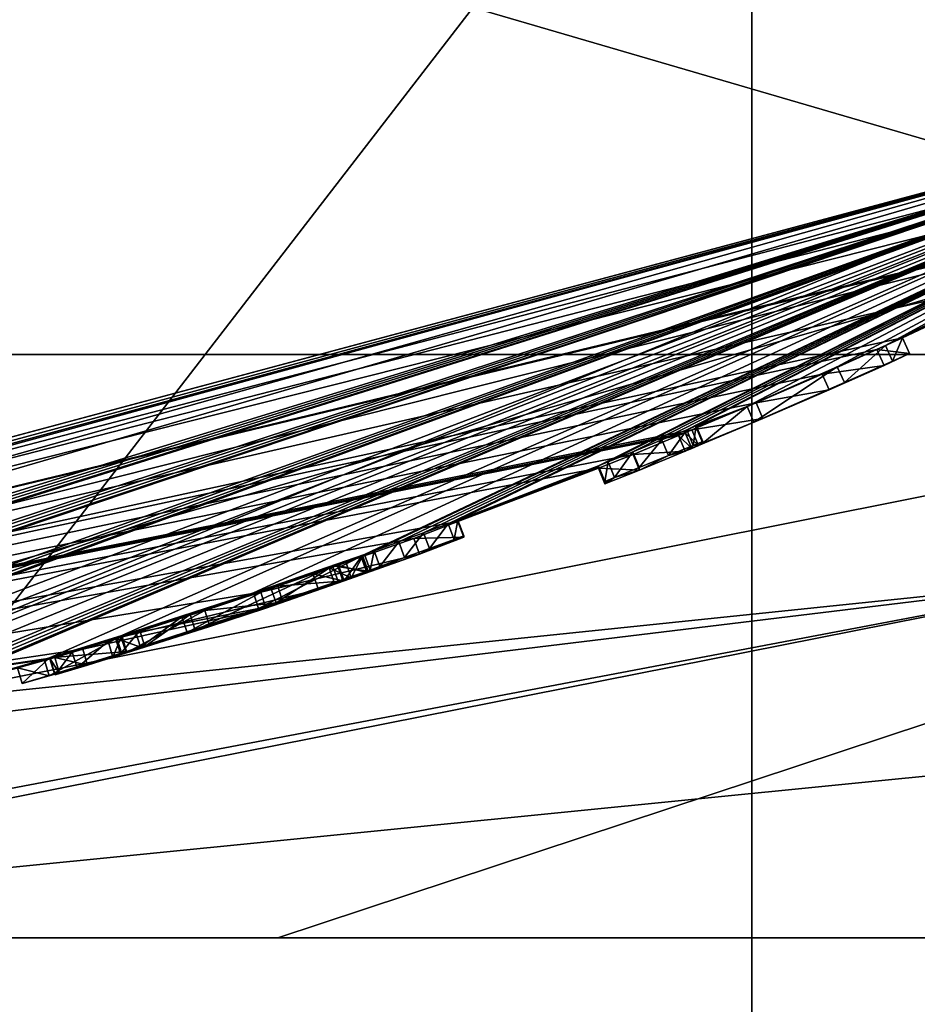
# Model space of a CAD drawing. Units: millimetres. Extents: x -24 to 114, y -215 to 24.
# Drawn here: x 5 to 8, y -19 to -16 of the extents above; entities that cross this region are included whole.
import ezdxf

# ---------------------------------------------------------------- set-up
doc = ezdxf.new("R2010")
doc.units = ezdxf.units.MM
doc.header["$LTSCALE"] = 52.148148
for name, color, linetype in [('157', 7, 'CONTINUOUS'), ('158', 7, 'CONTINUOUS'), ('159', 7, 'CONTINUOUS'), ('160', 7, 'CONTINUOUS'), ('161', 7, 'CONTINUOUS'), ('162', 7, 'CONTINUOUS'), ('163', 7, 'CONTINUOUS'), ('164', 7, 'CONTINUOUS'), ('165', 7, 'CONTINUOUS'), ('166', 7, 'CONTINUOUS'), ('167', 7, 'CONTINUOUS'), ('168', 7, 'CONTINUOUS'), ('169', 7, 'CONTINUOUS'), ('170', 7, 'CONTINUOUS'), ('171', 7, 'CONTINUOUS'), ('172', 7, 'CONTINUOUS'), ('173', 7, 'CONTINUOUS'), ('200', 7, 'CONTINUOUS'), ('201', 7, 'CONTINUOUS'), ('202', 7, 'CONTINUOUS'), ('203', 7, 'CONTINUOUS'), ('204', 7, 'CONTINUOUS'), ('205', 7, 'CONTINUOUS'), ('206', 7, 'CONTINUOUS'), ('207', 7, 'CONTINUOUS'), ('208', 7, 'CONTINUOUS'), ('233', 7, 'CONTINUOUS'), ('234', 7, 'CONTINUOUS'), ('254', 7, 'CONTINUOUS'), ('255', 7, 'CONTINUOUS'), ('338', 7, 'CONTINUOUS'), ('340', 7, 'CONTINUOUS'), ('51', 7, 'CONTINUOUS'), ('52', 7, 'CONTINUOUS'), ('53', 7, 'CONTINUOUS'), ('54', 7, 'CONTINUOUS'), ('60', 7, 'CONTINUOUS')]:
    doc.layers.add(name, color=color, linetype=linetype)

msp = doc.modelspace()

# ---------------------------------------------------------------- linework, layer by layer
at = {"layer": '157', "color": 254, "linetype": 'Continuous', "true_color": 0xe6e6e6}
for points in [[(5.9999, -17.5194, 14.5387), (6.3159, -17.4104, 14.7171), (6.0148, -17.564, 14.5385), (5.9999, -17.5194, 14.5387)], [(6.0148, -17.564, 14.5385), (6.3159, -17.4104, 14.7171), (6.3318, -17.455, 14.7169), (6.0148, -17.564, 14.5385)], [(5.6256, -17.6411, 14.5452), (5.9999, -17.5194, 14.5387), (6.0148, -17.564, 14.5385), (5.6256, -17.6411, 14.5452)], [(5.6395, -17.6858, 14.5451), (5.6256, -17.6411, 14.5452), (6.0148, -17.564, 14.5385), (5.6395, -17.6858, 14.5451)], [(5.4209, -17.7044, 14.6818), (5.6256, -17.6411, 14.5452), (5.6395, -17.6858, 14.5451), (5.4209, -17.7044, 14.6818)], [(5.3292, -17.7325, 14.9773), (5.4209, -17.7044, 14.6818), (5.3425, -17.7773, 14.9772), (5.3292, -17.7325, 14.9773)], [(5.3425, -17.7773, 14.9772), (5.4209, -17.7044, 14.6818), (5.4343, -17.7492, 14.6818), (5.3425, -17.7773, 14.9772)], [(5.4343, -17.7492, 14.6818), (5.4209, -17.7044, 14.6818), (5.6395, -17.6858, 14.5451), (5.4343, -17.7492, 14.6818)]]:
    msp.add_3dface(points, dxfattribs=at)
at = {"layer": '158', "color": 254, "linetype": 'Continuous', "true_color": 0xe6e6e6}
for points in [[(6.1691, -17.4651, 15.5385), (5.6114, -17.6482, 15.4192), (6.1846, -17.5098, 15.5383), (6.1691, -17.4651, 15.5385)], [(6.1846, -17.5098, 15.5383), (5.6114, -17.6482, 15.4192), (5.6256, -17.6929, 15.4192), (6.1846, -17.5098, 15.5383)], [(5.6114, -17.6482, 15.4192), (5.4061, -17.7104, 15.2432), (5.4197, -17.7552, 15.2433), (5.6114, -17.6482, 15.4192)], [(5.6256, -17.6929, 15.4192), (5.6114, -17.6482, 15.4192), (5.4197, -17.7552, 15.2433), (5.6256, -17.6929, 15.4192)], [(5.4061, -17.7104, 15.2432), (5.3292, -17.7325, 14.9773), (5.4197, -17.7552, 15.2433), (5.4061, -17.7104, 15.2432)], [(5.3292, -17.7325, 14.9773), (5.3425, -17.7773, 14.9772), (5.4197, -17.7552, 15.2433), (5.3292, -17.7325, 14.9773)]]:
    msp.add_3dface(points, dxfattribs=at)
at = {"layer": '159', "color": 254, "linetype": 'Continuous', "true_color": 0xe6e6e6}
for points in [[(6.306, -17.4171, 15.5348), (6.2384, -17.441, 15.5377), (6.3219, -17.4618, 15.5346), (6.306, -17.4171, 15.5348)], [(6.2384, -17.441, 15.5377), (6.1691, -17.4651, 15.5385), (6.2541, -17.4856, 15.5375), (6.2384, -17.441, 15.5377)], [(6.3219, -17.4618, 15.5346), (6.2384, -17.441, 15.5377), (6.2541, -17.4856, 15.5375), (6.3219, -17.4618, 15.5346)], [(6.1691, -17.4651, 15.5385), (6.1846, -17.5098, 15.5383), (6.2541, -17.4856, 15.5375), (6.1691, -17.4651, 15.5385)]]:
    msp.add_3dface(points, dxfattribs=at)
at = {"layer": '160', "color": 254, "linetype": 'Continuous', "true_color": 0xe6e6e6}
for points in [[(6.306, -17.4173, 15.5841), (6.306, -17.4171, 15.5348), (6.3219, -17.4619, 15.5839), (6.306, -17.4173, 15.5841)], [(6.306, -17.4171, 15.5348), (6.3219, -17.4618, 15.5346), (6.3219, -17.4619, 15.5839), (6.306, -17.4171, 15.5348)]]:
    msp.add_3dface(points, dxfattribs=at)
at = {"layer": '161', "color": 254, "linetype": 'Continuous', "true_color": 0xe6e6e6}
for points in [[(6.2419, -17.4408, 15.7936), (6.306, -17.4173, 15.5841), (6.2574, -17.4855, 15.7936), (6.2419, -17.4408, 15.7936)], [(6.306, -17.4173, 15.5841), (6.3219, -17.4619, 15.5839), (6.2574, -17.4855, 15.7936), (6.306, -17.4173, 15.5841)], [(6.069, -17.5007, 15.8752), (6.2419, -17.4408, 15.7936), (6.2574, -17.4855, 15.7936), (6.069, -17.5007, 15.8752)], [(6.0839, -17.5455, 15.8751), (6.069, -17.5007, 15.8752), (6.2574, -17.4855, 15.7936), (6.0839, -17.5455, 15.8751)], [(5.8615, -17.5699, 15.8753), (6.069, -17.5007, 15.8752), (6.0839, -17.5455, 15.8751), (5.8615, -17.5699, 15.8753)], [(5.624, -17.6455, 15.8012), (5.8615, -17.5699, 15.8753), (5.638, -17.6903, 15.801), (5.624, -17.6455, 15.8012)], [(5.638, -17.6903, 15.801), (5.8615, -17.5699, 15.8753), (5.876, -17.6147, 15.8752), (5.638, -17.6903, 15.801)], [(5.876, -17.6147, 15.8752), (5.8615, -17.5699, 15.8753), (6.0839, -17.5455, 15.8751), (5.876, -17.6147, 15.8752)]]:
    msp.add_3dface(points, dxfattribs=at)
at = {"layer": '162', "color": 254, "linetype": 'Continuous', "true_color": 0xe6e6e6}
for points in [[(5.587, -17.6569, 15.7802), (5.624, -17.6455, 15.8012), (5.6009, -17.7018, 15.7801), (5.587, -17.6569, 15.7802)], [(5.624, -17.6455, 15.8012), (5.638, -17.6903, 15.801), (5.6009, -17.7018, 15.7801), (5.624, -17.6455, 15.8012)]]:
    msp.add_3dface(points, dxfattribs=at)
at = {"layer": '163', "color": 254, "linetype": 'Continuous', "true_color": 0xe6e6e6}
for points in [[(5.5155, -17.6797, 16.0121), (5.4358, -17.7036, 15.9438), (5.5283, -17.7248, 16.0114), (5.5155, -17.6797, 16.0121)], [(5.4851, -17.6882, 15.778), (5.587, -17.6569, 15.7802), (5.4988, -17.733, 15.7779), (5.4851, -17.6882, 15.778)], [(5.587, -17.6569, 15.7802), (5.6009, -17.7018, 15.7801), (5.4988, -17.733, 15.7779), (5.587, -17.6569, 15.7802)], [(5.4227, -17.7072, 15.8515), (5.4851, -17.6882, 15.778), (5.4362, -17.7521, 15.8511), (5.4227, -17.7072, 15.8515)], [(5.4358, -17.7036, 15.9438), (5.4227, -17.7072, 15.8515), (5.449, -17.7485, 15.9433), (5.4358, -17.7036, 15.9438)], [(5.449, -17.7485, 15.9433), (5.4227, -17.7072, 15.8515), (5.4362, -17.7521, 15.8511), (5.449, -17.7485, 15.9433)], [(5.5283, -17.7248, 16.0114), (5.4358, -17.7036, 15.9438), (5.449, -17.7485, 15.9433), (5.5283, -17.7248, 16.0114)], [(5.4362, -17.7521, 15.8511), (5.4851, -17.6882, 15.778), (5.4988, -17.733, 15.7779), (5.4362, -17.7521, 15.8511)]]:
    msp.add_3dface(points, dxfattribs=at)
at = {"layer": '164', "color": 254, "linetype": 'Continuous', "true_color": 0xe6e6e6}
for points in [[(6.5811, -17.317, 15.5483), (6.4561, -17.3649, 15.975), (6.5977, -17.3617, 15.5481), (6.5811, -17.317, 15.5483)], [(6.4561, -17.3649, 15.975), (6.0207, -17.518, 16.1181), (6.472, -17.4097, 15.9752), (6.4561, -17.3649, 15.975)], [(6.5977, -17.3617, 15.5481), (6.4561, -17.3649, 15.975), (6.472, -17.4097, 15.9752), (6.5977, -17.3617, 15.5481)], [(6.472, -17.4097, 15.9752), (6.0207, -17.518, 16.1181), (6.0355, -17.5628, 16.1179), (6.472, -17.4097, 15.9752)], [(6.0207, -17.518, 16.1181), (5.5155, -17.6797, 16.0121), (6.0355, -17.5628, 16.1179), (6.0207, -17.518, 16.1181)], [(5.5155, -17.6797, 16.0121), (5.5283, -17.7248, 16.0114), (6.0355, -17.5628, 16.1179), (5.5155, -17.6797, 16.0121)]]:
    msp.add_3dface(points, dxfattribs=at)
at = {"layer": '165', "color": 254, "linetype": 'Continuous', "true_color": 0xe6e6e6}
for points in [[(6.5811, -17.3133, 14.6468), (6.5811, -17.3151, 15.0973), (6.5977, -17.3578, 14.6466), (6.5811, -17.3133, 14.6468)], [(6.5811, -17.3151, 15.0973), (6.5811, -17.317, 15.5483), (6.5977, -17.3597, 15.0972), (6.5811, -17.3151, 15.0973)], [(6.5977, -17.3578, 14.6466), (6.5811, -17.3151, 15.0973), (6.5977, -17.3597, 15.0972), (6.5977, -17.3578, 14.6466)], [(6.5811, -17.317, 15.5483), (6.5977, -17.3617, 15.5481), (6.5977, -17.3597, 15.0972), (6.5811, -17.317, 15.5483)]]:
    msp.add_3dface(points, dxfattribs=at)
at = {"layer": '166', "color": 254, "linetype": 'Continuous', "true_color": 0xe6e6e6}
for points in [[(6.5536, -17.3232, 14.5792), (6.5811, -17.3133, 14.6468), (6.5703, -17.3678, 14.5791), (6.5536, -17.3232, 14.5792)], [(6.5811, -17.3133, 14.6468), (6.5977, -17.3578, 14.6466), (6.5703, -17.3678, 14.5791), (6.5811, -17.3133, 14.6468)], [(6.4836, -17.349, 14.5493), (6.5536, -17.3232, 14.5792), (6.5, -17.3936, 14.5492), (6.4836, -17.349, 14.5493)], [(6.5, -17.3936, 14.5492), (6.5536, -17.3232, 14.5792), (6.5703, -17.3678, 14.5791), (6.5, -17.3936, 14.5492)]]:
    msp.add_3dface(points, dxfattribs=at)
at = {"layer": '167', "color": 254, "linetype": 'Continuous', "true_color": 0xe6e6e6}
for points in [[(6.4133, -17.3747, 14.5493), (6.4836, -17.349, 14.5493), (6.4295, -17.4193, 14.5492), (6.4133, -17.3747, 14.5493)], [(6.4836, -17.349, 14.5493), (6.5, -17.3936, 14.5492), (6.4295, -17.4193, 14.5492), (6.4836, -17.349, 14.5493)]]:
    msp.add_3dface(points, dxfattribs=at)
at = {"layer": '168', "color": 254, "linetype": 'Continuous', "true_color": 0xe6e6e6}
for points in [[(6.3434, -17.4001, 14.5791), (6.4133, -17.3747, 14.5493), (6.3594, -17.4447, 14.579), (6.3434, -17.4001, 14.5791)], [(6.4133, -17.3747, 14.5493), (6.4295, -17.4193, 14.5492), (6.3594, -17.4447, 14.579), (6.4133, -17.3747, 14.5493)], [(6.3159, -17.4102, 14.6468), (6.3434, -17.4001, 14.5791), (6.3318, -17.4548, 14.6466), (6.3159, -17.4102, 14.6468)], [(6.3318, -17.4548, 14.6466), (6.3434, -17.4001, 14.5791), (6.3594, -17.4447, 14.579), (6.3318, -17.4548, 14.6466)]]:
    msp.add_3dface(points, dxfattribs=at)
at = {"layer": '169', "color": 254, "linetype": 'Continuous', "true_color": 0xe6e6e6}
for points in [[(6.3159, -17.4104, 14.7171), (6.3159, -17.4102, 14.6468), (6.3318, -17.455, 14.7169), (6.3159, -17.4104, 14.7171)], [(6.3318, -17.455, 14.7169), (6.3159, -17.4102, 14.6468), (6.3318, -17.4548, 14.6466), (6.3318, -17.455, 14.7169)]]:
    msp.add_3dface(points, dxfattribs=at)
at = {"layer": '170', "color": 254, "linetype": 'Continuous', "true_color": 0xe6e6e6}
for points in [[(5.8201, -17.5813, 15.2731), (6.2148, -17.4485, 15.3251), (5.8348, -17.626, 15.2731), (5.8201, -17.5813, 15.2731)], [(5.8348, -17.626, 15.2731), (6.2148, -17.4485, 15.3251), (6.2304, -17.4931, 15.3249), (5.8348, -17.626, 15.2731)], [(5.677, -17.6268, 15.1647), (5.8201, -17.5813, 15.2731), (5.6913, -17.6715, 15.1647), (5.677, -17.6268, 15.1647)], [(5.6913, -17.6715, 15.1647), (5.8201, -17.5813, 15.2731), (5.8348, -17.626, 15.2731), (5.6913, -17.6715, 15.1647)], [(5.608, -17.648, 14.9946), (5.677, -17.6268, 15.1647), (5.6219, -17.6927, 14.9944), (5.608, -17.648, 14.9946)], [(5.6219, -17.6927, 14.9944), (5.677, -17.6268, 15.1647), (5.6913, -17.6715, 15.1647), (5.6219, -17.6927, 14.9944)]]:
    msp.add_3dface(points, dxfattribs=at)
at = {"layer": '171', "color": 254, "linetype": 'Continuous', "true_color": 0xe6e6e6}
for points in [[(6.3097, -17.4137, 14.9921), (6.225, -17.4431, 14.8607), (6.3256, -17.4583, 14.9919), (6.3097, -17.4137, 14.9921)], [(6.225, -17.4431, 14.8607), (6.0488, -17.5037, 14.7713), (6.0643, -17.5481, 14.7713), (6.225, -17.4431, 14.8607)], [(6.2407, -17.4877, 14.8606), (6.225, -17.4431, 14.8607), (6.0643, -17.5481, 14.7713), (6.2407, -17.4877, 14.8606)], [(6.3256, -17.4583, 14.9919), (6.225, -17.4431, 14.8607), (6.2407, -17.4877, 14.8606), (6.3256, -17.4583, 14.9919)], [(6.0488, -17.5037, 14.7713), (5.7969, -17.5872, 14.7546), (5.8118, -17.6317, 14.7544), (6.0488, -17.5037, 14.7713)], [(6.0643, -17.5481, 14.7713), (6.0488, -17.5037, 14.7713), (5.8118, -17.6317, 14.7544), (6.0643, -17.5481, 14.7713)], [(5.7969, -17.5872, 14.7546), (5.6646, -17.6297, 14.8276), (5.679, -17.6743, 14.8272), (5.7969, -17.5872, 14.7546)], [(5.8118, -17.6317, 14.7544), (5.7969, -17.5872, 14.7546), (5.679, -17.6743, 14.8272), (5.8118, -17.6317, 14.7544)], [(5.6646, -17.6297, 14.8276), (5.608, -17.648, 14.9946), (5.679, -17.6743, 14.8272), (5.6646, -17.6297, 14.8276)], [(5.608, -17.648, 14.9946), (5.6219, -17.6927, 14.9944), (5.679, -17.6743, 14.8272), (5.608, -17.648, 14.9946)]]:
    msp.add_3dface(points, dxfattribs=at)
at = {"layer": '172', "color": 254, "linetype": 'Continuous', "true_color": 0xe6e6e6}
for points in [[(6.3097, -17.4143, 15.1586), (6.3097, -17.4137, 14.9921), (6.3256, -17.4589, 15.1584), (6.3097, -17.4143, 15.1586)], [(6.3097, -17.4137, 14.9921), (6.3256, -17.4583, 14.9919), (6.3256, -17.4589, 15.1584), (6.3097, -17.4137, 14.9921)], [(6.3097, -17.415, 15.3251), (6.3097, -17.4143, 15.1586), (6.3256, -17.4596, 15.3249), (6.3097, -17.415, 15.3251)], [(6.3256, -17.4596, 15.3249), (6.3097, -17.4143, 15.1586), (6.3256, -17.4589, 15.1584), (6.3256, -17.4596, 15.3249)]]:
    msp.add_3dface(points, dxfattribs=at)
at = {"layer": '173', "color": 254, "linetype": 'Continuous', "true_color": 0xe6e6e6}
for points in [[(6.2623, -17.4318, 15.3251), (6.3097, -17.415, 15.3251), (6.278, -17.4764, 15.3249), (6.2623, -17.4318, 15.3251)], [(6.3097, -17.415, 15.3251), (6.3256, -17.4596, 15.3249), (6.278, -17.4764, 15.3249), (6.3097, -17.415, 15.3251)], [(6.2148, -17.4485, 15.3251), (6.2623, -17.4318, 15.3251), (6.278, -17.4764, 15.3249), (6.2148, -17.4485, 15.3251)], [(6.2304, -17.4931, 15.3249), (6.2148, -17.4485, 15.3251), (6.278, -17.4764, 15.3249), (6.2304, -17.4931, 15.3249)]]:
    msp.add_3dface(points, dxfattribs=at)
at = {"layer": '200', "color": 254, "linetype": 'Continuous', "true_color": 0xe6e6e6}
for points in [[(7.4027, -16.9895, 15.82), (7.659, -16.8776, 15.8283), (7.4219, -17.0341, 15.8199), (7.4027, -16.9895, 15.82)], [(7.4219, -17.0341, 15.8199), (7.659, -16.8776, 15.8283), (7.6789, -16.9222, 15.828), (7.4219, -17.0341, 15.8199)], [(7.2582, -17.0497, 15.6334), (7.4027, -16.9895, 15.82), (7.2768, -17.0943, 15.6332), (7.2582, -17.0497, 15.6334)], [(7.2768, -17.0943, 15.6332), (7.4027, -16.9895, 15.82), (7.4219, -17.0341, 15.8199), (7.2768, -17.0943, 15.6332)]]:
    msp.add_3dface(points, dxfattribs=at)
at = {"layer": '201', "color": 254, "linetype": 'Continuous', "true_color": 0xe6e6e6}
for points in [[(7.2582, -17.0447, 14.6468), (7.2582, -17.0472, 15.1398), (7.2769, -17.0893, 14.6465), (7.2582, -17.0447, 14.6468)], [(7.2582, -17.0472, 15.1398), (7.2582, -17.0497, 15.6334), (7.2768, -17.0918, 15.1396), (7.2582, -17.0472, 15.1398)], [(7.2769, -17.0893, 14.6465), (7.2582, -17.0472, 15.1398), (7.2768, -17.0918, 15.1396), (7.2769, -17.0893, 14.6465)], [(7.2582, -17.0497, 15.6334), (7.2768, -17.0943, 15.6332), (7.2768, -17.0918, 15.1396), (7.2582, -17.0497, 15.6334)]]:
    msp.add_3dface(points, dxfattribs=at)
at = {"layer": '202', "color": 254, "linetype": 'Continuous', "true_color": 0xe6e6e6}
for points in [[(7.1607, -17.0848, 14.5493), (7.231, -17.0558, 14.5795), (7.1791, -17.1294, 14.5491), (7.1607, -17.0848, 14.5493)], [(7.1791, -17.1294, 14.5491), (7.231, -17.0558, 14.5795), (7.2497, -17.1003, 14.5793), (7.1791, -17.1294, 14.5491)], [(7.231, -17.0558, 14.5795), (7.2582, -17.0447, 14.6468), (7.2497, -17.1003, 14.5793), (7.231, -17.0558, 14.5795)], [(7.2582, -17.0447, 14.6468), (7.2769, -17.0893, 14.6465), (7.2497, -17.1003, 14.5793), (7.2582, -17.0447, 14.6468)]]:
    msp.add_3dface(points, dxfattribs=at)
at = {"layer": '203', "color": 254, "linetype": 'Continuous', "true_color": 0xe6e6e6}
for points in [[(7.0781, -17.1187, 14.5493), (7.1607, -17.0848, 14.5493), (7.0962, -17.1633, 14.5491), (7.0781, -17.1187, 14.5493)], [(7.1607, -17.0848, 14.5493), (7.1791, -17.1294, 14.5491), (7.0962, -17.1633, 14.5491), (7.1607, -17.0848, 14.5493)]]:
    msp.add_3dface(points, dxfattribs=at)
at = {"layer": '204', "color": 254, "linetype": 'Continuous', "true_color": 0xe6e6e6}
for points in [[(7.0079, -17.1473, 14.5794), (7.0781, -17.1187, 14.5493), (7.0258, -17.1919, 14.5792), (7.0079, -17.1473, 14.5794)], [(7.0781, -17.1187, 14.5493), (7.0962, -17.1633, 14.5491), (7.0258, -17.1919, 14.5792), (7.0781, -17.1187, 14.5493)], [(6.9807, -17.1585, 14.6468), (7.0079, -17.1473, 14.5794), (6.9985, -17.2031, 14.6466), (6.9807, -17.1585, 14.6468)], [(6.9985, -17.2031, 14.6466), (7.0079, -17.1473, 14.5794), (7.0258, -17.1919, 14.5792), (6.9985, -17.2031, 14.6466)]]:
    msp.add_3dface(points, dxfattribs=at)
at = {"layer": '205', "color": 254, "linetype": 'Continuous', "true_color": 0xe6e6e6}
for points in [[(6.9807, -17.1616, 15.3148), (6.9807, -17.1585, 14.6468), (6.9985, -17.2062, 15.3146), (6.9807, -17.1616, 15.3148)], [(6.9807, -17.1585, 14.6468), (6.9985, -17.2031, 14.6466), (6.9985, -17.2062, 15.3146), (6.9807, -17.1585, 14.6468)], [(6.9807, -17.1648, 15.9837), (6.9807, -17.1616, 15.3148), (6.9985, -17.2095, 15.9835), (6.9807, -17.1648, 15.9837)], [(6.9985, -17.2095, 15.9835), (6.9807, -17.1616, 15.3148), (6.9985, -17.2062, 15.3146), (6.9985, -17.2095, 15.9835)]]:
    msp.add_3dface(points, dxfattribs=at)
at = {"layer": '206', "color": 254, "linetype": 'Continuous', "true_color": 0xe6e6e6}
for points in [[(7.2079, -17.0726, 16.0238), (7.0786, -17.126, 16.099), (7.2264, -17.1173, 16.0235), (7.2079, -17.0726, 16.0238)], [(7.2264, -17.1173, 16.0235), (7.0786, -17.126, 16.099), (7.0968, -17.1706, 16.0988), (7.2264, -17.1173, 16.0235)], [(7.0786, -17.126, 16.099), (6.9807, -17.1648, 15.9837), (7.0968, -17.1706, 16.0988), (7.0786, -17.126, 16.099)], [(6.9807, -17.1648, 15.9837), (6.9985, -17.2095, 15.9835), (7.0968, -17.1706, 16.0988), (6.9807, -17.1648, 15.9837)]]:
    msp.add_3dface(points, dxfattribs=at)
at = {"layer": '207', "color": 254, "linetype": 'Continuous', "true_color": 0xe6e6e6}
for points in [[(7.2269, -17.0645, 15.9717), (7.2079, -17.0726, 16.0238), (7.2454, -17.1091, 15.9715), (7.2269, -17.0645, 15.9717)], [(7.2458, -17.0563, 15.9196), (7.2269, -17.0645, 15.9717), (7.2644, -17.101, 15.9194), (7.2458, -17.0563, 15.9196)], [(7.2644, -17.101, 15.9194), (7.2269, -17.0645, 15.9717), (7.2454, -17.1091, 15.9715), (7.2644, -17.101, 15.9194)], [(7.2079, -17.0726, 16.0238), (7.2264, -17.1173, 16.0235), (7.2454, -17.1091, 15.9715), (7.2079, -17.0726, 16.0238)]]:
    msp.add_3dface(points, dxfattribs=at)
at = {"layer": '208', "color": 254, "linetype": 'Continuous', "true_color": 0xe6e6e6}
for points in [[(7.8439, -16.7948, 15.9676), (7.7717, -16.8284, 16.0797), (7.8644, -16.8394, 15.9675), (7.8439, -16.7948, 15.9676)], [(7.7955, -16.8162, 15.8533), (7.8439, -16.7948, 15.9676), (7.816, -16.8607, 15.8532), (7.7955, -16.8162, 15.8533)], [(7.816, -16.8607, 15.8532), (7.8439, -16.7948, 15.9676), (7.8644, -16.8394, 15.9675), (7.816, -16.8607, 15.8532)], [(7.7717, -16.8284, 16.0797), (7.6162, -16.8982, 16.1135), (7.7917, -16.8731, 16.0796), (7.7717, -16.8284, 16.0797)], [(7.659, -16.8776, 15.8283), (7.7955, -16.8162, 15.8533), (7.6789, -16.9222, 15.828), (7.659, -16.8776, 15.8283)], [(7.6789, -16.9222, 15.828), (7.7955, -16.8162, 15.8533), (7.816, -16.8607, 15.8532), (7.6789, -16.9222, 15.828)], [(7.8644, -16.8394, 15.9675), (7.7717, -16.8284, 16.0797), (7.7917, -16.8731, 16.0796), (7.8644, -16.8394, 15.9675)], [(7.6162, -16.8982, 16.1135), (7.4285, -16.9798, 16.0742), (7.6359, -16.9429, 16.1132), (7.6162, -16.8982, 16.1135)], [(7.7917, -16.8731, 16.0796), (7.6162, -16.8982, 16.1135), (7.6359, -16.9429, 16.1132), (7.7917, -16.8731, 16.0796)], [(7.6359, -16.9429, 16.1132), (7.4285, -16.9798, 16.0742), (7.4477, -17.0245, 16.074), (7.6359, -16.9429, 16.1132)], [(7.4285, -16.9798, 16.0742), (7.2458, -17.0563, 15.9196), (7.4477, -17.0245, 16.074), (7.4285, -16.9798, 16.0742)], [(7.2458, -17.0563, 15.9196), (7.2644, -17.101, 15.9194), (7.4477, -17.0245, 16.074), (7.2458, -17.0563, 15.9196)]]:
    msp.add_3dface(points, dxfattribs=at)
at = {"layer": '233', "color": 250, "linetype": 'Continuous', "true_color": 0x282828}
for points in [[(7.816, -16.8607, 15.8532), (7.8644, -16.8394, 15.9675), (7.7917, -16.8731, 16.0796), (7.816, -16.8607, 15.8532)], [(7.6789, -16.9222, 15.828), (7.816, -16.8607, 15.8532), (7.7917, -16.8731, 16.0796), (7.6789, -16.9222, 15.828)], [(7.6789, -16.9222, 15.828), (7.7917, -16.8731, 16.0796), (7.6359, -16.9429, 16.1132), (7.6789, -16.9222, 15.828)], [(7.4219, -17.0341, 15.8199), (7.6789, -16.9222, 15.828), (7.4477, -17.0245, 16.074), (7.4219, -17.0341, 15.8199)], [(7.6789, -16.9222, 15.828), (7.6359, -16.9429, 16.1132), (7.4477, -17.0245, 16.074), (7.6789, -16.9222, 15.828)], [(7.2644, -17.101, 15.9194), (7.4219, -17.0341, 15.8199), (7.4477, -17.0245, 16.074), (7.2644, -17.101, 15.9194)], [(7.2768, -17.0943, 15.6332), (7.4219, -17.0341, 15.8199), (7.2644, -17.101, 15.9194), (7.2768, -17.0943, 15.6332)], [(7.2497, -17.1003, 14.5793), (7.2769, -17.0893, 14.6465), (7.2644, -17.101, 15.9194), (7.2497, -17.1003, 14.5793)], [(7.2769, -17.0893, 14.6465), (7.2768, -17.0918, 15.1396), (7.2644, -17.101, 15.9194), (7.2769, -17.0893, 14.6465)], [(7.2768, -17.0943, 15.6332), (7.2644, -17.101, 15.9194), (7.2768, -17.0918, 15.1396), (7.2768, -17.0943, 15.6332)], [(7.1791, -17.1294, 14.5491), (7.2264, -17.1173, 16.0235), (7.0968, -17.1706, 16.0988), (7.1791, -17.1294, 14.5491)], [(7.1791, -17.1294, 14.5491), (7.2497, -17.1003, 14.5793), (7.2264, -17.1173, 16.0235), (7.1791, -17.1294, 14.5491)], [(7.2264, -17.1173, 16.0235), (7.2497, -17.1003, 14.5793), (7.2454, -17.1091, 15.9715), (7.2264, -17.1173, 16.0235)], [(7.2497, -17.1003, 14.5793), (7.2644, -17.101, 15.9194), (7.2454, -17.1091, 15.9715), (7.2497, -17.1003, 14.5793)], [(7.0962, -17.1633, 14.5491), (7.1791, -17.1294, 14.5491), (7.0968, -17.1706, 16.0988), (7.0962, -17.1633, 14.5491)], [(6.9985, -17.2095, 15.9835), (7.0258, -17.1919, 14.5792), (7.0968, -17.1706, 16.0988), (6.9985, -17.2095, 15.9835)], [(7.0258, -17.1919, 14.5792), (7.0962, -17.1633, 14.5491), (7.0968, -17.1706, 16.0988), (7.0258, -17.1919, 14.5792)], [(6.9985, -17.2031, 14.6466), (7.0258, -17.1919, 14.5792), (6.9985, -17.2062, 15.3146), (6.9985, -17.2031, 14.6466)], [(7.0258, -17.1919, 14.5792), (6.9985, -17.2095, 15.9835), (6.9985, -17.2062, 15.3146), (7.0258, -17.1919, 14.5792)], [(6.5977, -17.3617, 15.5481), (6.472, -17.4097, 15.9752), (6.5703, -17.3678, 14.5791), (6.5977, -17.3617, 15.5481)], [(6.472, -17.4097, 15.9752), (6.5, -17.3936, 14.5492), (6.5703, -17.3678, 14.5791), (6.472, -17.4097, 15.9752)], [(6.5977, -17.3578, 14.6466), (6.5977, -17.3597, 15.0972), (6.5703, -17.3678, 14.5791), (6.5977, -17.3578, 14.6466)], [(6.5977, -17.3617, 15.5481), (6.5703, -17.3678, 14.5791), (6.5977, -17.3597, 15.0972), (6.5977, -17.3617, 15.5481)], [(6.5, -17.3936, 14.5492), (6.472, -17.4097, 15.9752), (6.4295, -17.4193, 14.5492), (6.5, -17.3936, 14.5492)], [(6.2574, -17.4855, 15.7936), (6.472, -17.4097, 15.9752), (6.0355, -17.5628, 16.1179), (6.2574, -17.4855, 15.7936)], [(6.2574, -17.4855, 15.7936), (6.3219, -17.4619, 15.5839), (6.472, -17.4097, 15.9752), (6.2574, -17.4855, 15.7936)], [(6.472, -17.4097, 15.9752), (6.3219, -17.4619, 15.5839), (6.4295, -17.4193, 14.5492), (6.472, -17.4097, 15.9752)], [(6.4295, -17.4193, 14.5492), (6.3219, -17.4619, 15.5839), (6.3594, -17.4447, 14.579), (6.4295, -17.4193, 14.5492)], [(6.0148, -17.564, 14.5385), (6.3318, -17.455, 14.7169), (6.0643, -17.5481, 14.7713), (6.0148, -17.564, 14.5385)], [(6.3318, -17.455, 14.7169), (6.2407, -17.4877, 14.8606), (6.0643, -17.5481, 14.7713), (6.3318, -17.455, 14.7169)], [(6.3318, -17.455, 14.7169), (6.3256, -17.4583, 14.9919), (6.2407, -17.4877, 14.8606), (6.3318, -17.455, 14.7169)], [(6.3256, -17.4596, 15.3249), (6.3219, -17.4618, 15.5346), (6.278, -17.4764, 15.3249), (6.3256, -17.4596, 15.3249)], [(6.3594, -17.4447, 14.579), (6.3219, -17.4619, 15.5839), (6.3256, -17.4596, 15.3249), (6.3594, -17.4447, 14.579)], [(6.3219, -17.4619, 15.5839), (6.3219, -17.4618, 15.5346), (6.3256, -17.4596, 15.3249), (6.3219, -17.4619, 15.5839)], [(6.3318, -17.455, 14.7169), (6.3594, -17.4447, 14.579), (6.3256, -17.4596, 15.3249), (6.3318, -17.455, 14.7169)], [(6.3256, -17.4583, 14.9919), (6.3318, -17.455, 14.7169), (6.3256, -17.4589, 15.1584), (6.3256, -17.4583, 14.9919)], [(6.3318, -17.455, 14.7169), (6.3256, -17.4596, 15.3249), (6.3256, -17.4589, 15.1584), (6.3318, -17.455, 14.7169)], [(6.3318, -17.455, 14.7169), (6.3318, -17.4548, 14.6466), (6.3594, -17.4447, 14.579), (6.3318, -17.455, 14.7169)], [(6.0839, -17.5455, 15.8751), (6.2574, -17.4855, 15.7936), (6.0355, -17.5628, 16.1179), (6.0839, -17.5455, 15.8751)], [(6.2541, -17.4856, 15.5375), (6.1846, -17.5098, 15.5383), (6.2304, -17.4931, 15.3249), (6.2541, -17.4856, 15.5375)], [(6.2541, -17.4856, 15.5375), (6.2304, -17.4931, 15.3249), (6.278, -17.4764, 15.3249), (6.2541, -17.4856, 15.5375)], [(6.3219, -17.4618, 15.5346), (6.2541, -17.4856, 15.5375), (6.278, -17.4764, 15.3249), (6.3219, -17.4618, 15.5346)], [(6.1846, -17.5098, 15.5383), (5.6256, -17.6929, 15.4192), (5.8348, -17.626, 15.2731), (6.1846, -17.5098, 15.5383)], [(6.1846, -17.5098, 15.5383), (5.8348, -17.626, 15.2731), (6.2304, -17.4931, 15.3249), (6.1846, -17.5098, 15.5383)], [(5.5283, -17.7248, 16.0114), (5.876, -17.6147, 15.8752), (6.0355, -17.5628, 16.1179), (5.5283, -17.7248, 16.0114)], [(5.6395, -17.6858, 14.5451), (6.0148, -17.564, 14.5385), (5.679, -17.6743, 14.8272), (5.6395, -17.6858, 14.5451)], [(6.0148, -17.564, 14.5385), (5.8118, -17.6317, 14.7544), (5.679, -17.6743, 14.8272), (6.0148, -17.564, 14.5385)], [(6.0148, -17.564, 14.5385), (6.0643, -17.5481, 14.7713), (5.8118, -17.6317, 14.7544), (6.0148, -17.564, 14.5385)], [(5.876, -17.6147, 15.8752), (6.0839, -17.5455, 15.8751), (6.0355, -17.5628, 16.1179), (5.876, -17.6147, 15.8752)], [(5.638, -17.6903, 15.801), (5.876, -17.6147, 15.8752), (5.5283, -17.7248, 16.0114), (5.638, -17.6903, 15.801)], [(5.6256, -17.6929, 15.4192), (5.6913, -17.6715, 15.1647), (5.8348, -17.626, 15.2731), (5.6256, -17.6929, 15.4192)], [(5.6256, -17.6929, 15.4192), (5.6219, -17.6927, 14.9944), (5.6913, -17.6715, 15.1647), (5.6256, -17.6929, 15.4192)], [(5.6219, -17.6927, 14.9944), (5.6395, -17.6858, 14.5451), (5.679, -17.6743, 14.8272), (5.6219, -17.6927, 14.9944)], [(5.4197, -17.7552, 15.2433), (5.4343, -17.7492, 14.6818), (5.6219, -17.6927, 14.9944), (5.4197, -17.7552, 15.2433)], [(5.6256, -17.6929, 15.4192), (5.4197, -17.7552, 15.2433), (5.6219, -17.6927, 14.9944), (5.6256, -17.6929, 15.4192)], [(5.4343, -17.7492, 14.6818), (5.6395, -17.6858, 14.5451), (5.6219, -17.6927, 14.9944), (5.4343, -17.7492, 14.6818)], [(5.6009, -17.7018, 15.7801), (5.5283, -17.7248, 16.0114), (5.4988, -17.733, 15.7779), (5.6009, -17.7018, 15.7801)], [(5.6009, -17.7018, 15.7801), (5.638, -17.6903, 15.801), (5.5283, -17.7248, 16.0114), (5.6009, -17.7018, 15.7801)], [(5.449, -17.7485, 15.9433), (5.4362, -17.7521, 15.8511), (5.4988, -17.733, 15.7779), (5.449, -17.7485, 15.9433)], [(5.5283, -17.7248, 16.0114), (5.449, -17.7485, 15.9433), (5.4988, -17.733, 15.7779), (5.5283, -17.7248, 16.0114)], [(5.3425, -17.7773, 14.9772), (5.4343, -17.7492, 14.6818), (5.4197, -17.7552, 15.2433), (5.3425, -17.7773, 14.9772)]]:
    msp.add_3dface(points, dxfattribs=at)
at = {"layer": '234', "color": 254, "linetype": 'Continuous', "true_color": 0xe6e6e6}
for points in [[(0, -18.5, 120), (9.2491, -16.0217, 120), (-10, -11, 120), (0, -18.5, 120)], [(-10, -11, 120), (9.2491, -16.0217, 120), (10, -11, 120), (-10, -11, 120)]]:
    msp.add_3dface(points, dxfattribs=at)
at = {"layer": '254', "color": 254, "linetype": 'Continuous', "true_color": 0xe6e6e6}
for points in [[(-10, -11, 313), (10, -11, 313), (10, -16.842, 344.7134), (-10, -11, 313)], [(-10, -11, 313), (10, -16.842, 344.7134), (-10, -16.842, 344.7134), (-10, -11, 313)], [(10, -16.842, 344.7134), (10, -33.6009, 372.2635), (-10, -16.842, 344.7134), (10, -16.842, 344.7134)], [(-10, -16.842, 344.7134), (10, -33.6009, 372.2635), (-10, -33.6009, 372.2635), (-10, -16.842, 344.7134)]]:
    msp.add_3dface(points, dxfattribs=at)
at = {"layer": '255', "color": 254, "linetype": 'Continuous', "true_color": 0xe6e6e6}
for points in [[(-10, -11.4812, 379.9733), (-10, -37.3953, 404.6605), (10, -11.4812, 379.9733), (-10, -11.4812, 379.9733)], [(10, -11.4812, 379.9733), (-10, -37.3953, 404.6605), (10, -37.3953, 404.6605), (10, -11.4812, 379.9733)]]:
    msp.add_3dface(points, dxfattribs=at)
at = {"layer": '338', "color": 254, "linetype": 'Continuous', "true_color": 0xe6e6e6}
for points in [[(7.4161, 22.8243), (0, -24), (0, 24), (7.4161, 22.8243)], [(7.4161, -22.8243), (0, -24), (7.4161, 22.8243), (7.4161, -22.8243)], [(14.1068, 19.4164), (7.4161, -22.8243), (7.4161, 22.8243), (14.1068, 19.4164)], [(14.1068, -19.4164), (7.4161, -22.8243), (14.1068, 19.4164), (14.1068, -19.4164)]]:
    msp.add_3dface(points, dxfattribs=at)
at = {"layer": '340', "color": 254, "linetype": 'Continuous', "true_color": 0xe6e6e6}
for points in [[(9.2486, -16.022, 4.5), (0, -18.5, 4.5), (7.2365, -22.3566, 4.5), (9.2486, -16.022, 4.5)], [(13.7937, -19.0254, 4.5), (9.2486, -16.022, 4.5), (7.2365, -22.3566, 4.5), (13.7937, -19.0254, 4.5)], [(0, -18.5, 4.5), (0, -23.5, 4.5), (7.2365, -22.3566, 4.5), (0, -18.5, 4.5)]]:
    msp.add_3dface(points, dxfattribs=at)
at = {"layer": '51', "color": 254, "linetype": 'Continuous', "true_color": 0xe6e6e6}
for points in [[(4.5583, -17.8769, 100.75), (8.5245, -17.4652, 89.1569), (9.3015, -15.9404, 100.75), (4.5583, -17.8769, 100.75)], [(8.5245, -17.4652, 89.1569), (3.3042, -18.5, 85.6529), (14.7732, -17.3555, 83.3042), (8.5245, -17.4652, 89.1569)], [(14.7732, -17.3555, 83.3042), (3.3042, -18.5, 85.6529), (11.4111, -18.5, 77.5479), (14.7732, -17.3555, 83.3042)], [(8.5245, -17.4652, 89.1569), (0, -18.5, 100.75), (3.0731, -18.5, 86.0914), (8.5245, -17.4652, 89.1569)], [(0, -18.5, 100.75), (8.5245, -17.4652, 89.1569), (4.5583, -17.8769, 100.75), (0, -18.5, 100.75)], [(3.3042, -18.5, 85.6529), (8.5245, -17.4652, 89.1569), (3.0731, -18.5, 86.0914), (3.3042, -18.5, 85.6529)]]:
    msp.add_3dface(points, dxfattribs=at)
at = {"layer": '52', "color": 254, "linetype": 'Continuous', "true_color": 0xe6e6e6}
for points in [[(11.4111, -18.5, 77.5479), (3.3042, -18.5, 85.6529), (1.6105, -18.5, 60.6953), (11.4111, -18.5, 77.5479)], [(6.0693, -18.5, 68.2447), (11.4111, -18.5, 77.5479), (1.6105, -18.5, 60.6953), (6.0693, -18.5, 68.2447)], [(11.8377, -18.5, 77.3229), (11.4111, -18.5, 77.5479), (6.0693, -18.5, 68.2447), (11.8377, -18.5, 77.3229)], [(13.7882, -18.5, 72.6613), (11.8377, -18.5, 77.3229), (6.0693, -18.5, 68.2447), (13.7882, -18.5, 72.6613)]]:
    msp.add_3dface(points, dxfattribs=at)
at = {"layer": '53', "color": 254, "linetype": 'Continuous', "true_color": 0xe6e6e6}
for points in [[(0, -18.5, 48.25), (9.25, -16.0819, 16.7243), (9.2492, -16.0217, 48.25), (0, -18.5, 48.25)], [(0, -18.5, 14.5318), (0, -18.5, 4.5), (9.2486, -16.022, 4.5), (0, -18.5, 14.5318)], [(0, -18.5, 14.5318), (9.2486, -16.022, 4.5), (0.0911, -18.4998, 14.5728), (0, -18.5, 14.5318)], [(0.0911, -18.4998, 14.5728), (9.2486, -16.022, 4.5), (0.1653, -18.4993, 14.6283), (0.0911, -18.4998, 14.5728)], [(0.1653, -18.4993, 14.6283), (9.2486, -16.022, 4.5), (0.2019, -18.4989, 14.7089), (0.1653, -18.4993, 14.6283)], [(9.2486, -16.022, 4.5), (0.4654, -18.4943, 14.6664), (0.2019, -18.4989, 14.7089), (9.2486, -16.022, 4.5)], [(0.8182, -18.4823, 14.5216), (0.4654, -18.4943, 14.6664), (9.2486, -16.022, 4.5), (0.8182, -18.4823, 14.5216)], [(1.3766, -18.4498, 14.578), (0.8182, -18.4823, 14.5216), (9.2486, -16.022, 4.5), (1.3766, -18.4498, 14.578)], [(1.4455, -18.4446, 14.5493), (1.3766, -18.4498, 14.578), (9.2486, -16.022, 4.5), (1.4455, -18.4446, 14.5493)], [(1.5158, -18.4391, 14.5493), (1.4455, -18.4446, 14.5493), (9.2486, -16.022, 4.5), (1.5158, -18.4391, 14.5493)], [(1.5846, -18.4334, 14.5781), (1.5158, -18.4391, 14.5493), (9.2486, -16.022, 4.5), (1.5846, -18.4334, 14.5781)], [(1.6132, -18.431, 14.6468), (1.5846, -18.4334, 14.5781), (9.2486, -16.022, 4.5), (1.6132, -18.431, 14.6468)], [(2.0413, -18.3894, 14.5781), (1.6132, -18.431, 14.6468), (9.2486, -16.022, 4.5), (2.0413, -18.3894, 14.5781)], [(2.1102, -18.3817, 14.5493), (2.0413, -18.3894, 14.5781), (9.2486, -16.022, 4.5), (2.1102, -18.3817, 14.5493)], [(2.1941, -18.3721, 14.5493), (2.1102, -18.3817, 14.5493), (9.2486, -16.022, 4.5), (2.1941, -18.3721, 14.5493)], [(2.263, -18.364, 14.5781), (2.1941, -18.3721, 14.5493), (9.2486, -16.022, 4.5), (2.263, -18.364, 14.5781)], [(2.2915, -18.3605, 14.6468), (2.263, -18.364, 14.5781), (9.2486, -16.022, 4.5), (2.2915, -18.3605, 14.6468)], [(3.0525, -18.2517, 14.5782), (2.2915, -18.3605, 14.6468), (9.2486, -16.022, 4.5), (3.0525, -18.2517, 14.5782)], [(3.1216, -18.2402, 14.5493), (3.0525, -18.2517, 14.5782), (9.2486, -16.022, 4.5), (3.1216, -18.2402, 14.5493)], [(3.2054, -18.226, 14.5493), (3.1216, -18.2402, 14.5493), (9.2486, -16.022, 4.5), (3.2054, -18.226, 14.5493)], [(3.2745, -18.2139, 14.5783), (3.2054, -18.226, 14.5493), (9.2486, -16.022, 4.5), (3.2745, -18.2139, 14.5783)], [(3.3029, -18.209, 14.6468), (3.2745, -18.2139, 14.5783), (9.2486, -16.022, 4.5), (3.3029, -18.209, 14.6468)], [(3.7059, -18.1332, 14.9153), (3.3029, -18.209, 14.6468), (9.2486, -16.022, 4.5), (3.7059, -18.1332, 14.9153)], [(3.9329, -18.0859, 14.6025), (3.7059, -18.1332, 14.9153), (9.2486, -16.022, 4.5), (3.9329, -18.0859, 14.6025)], [(4.2957, -18.0045, 14.5), (3.9329, -18.0859, 14.6025), (9.2486, -16.022, 4.5), (4.2957, -18.0045, 14.5)], [(4.5279, -17.9487, 14.549), (4.2957, -18.0045, 14.5), (9.2486, -16.022, 4.5), (4.5279, -17.9487, 14.549)], [(4.7554, -17.8909, 14.5786), (4.5279, -17.9487, 14.549), (9.2486, -16.022, 4.5), (4.7554, -17.8909, 14.5786)], [(4.8248, -17.8726, 14.5493), (4.7554, -17.8909, 14.5786), (9.2486, -16.022, 4.5), (4.8248, -17.8726, 14.5493)], [(4.9025, -17.8518, 14.5493), (4.8248, -17.8726, 14.5493), (9.2486, -16.022, 4.5), (4.9025, -17.8518, 14.5493)], [(4.972, -17.833, 14.5787), (4.9025, -17.8518, 14.5493), (9.2486, -16.022, 4.5), (4.972, -17.833, 14.5787)], [(4.9999, -17.8255, 14.6468), (4.972, -17.833, 14.5787), (9.2486, -16.022, 4.5), (4.9999, -17.8255, 14.6468)], [(5.4209, -17.7044, 14.6818), (4.9999, -17.8255, 14.6468), (9.2486, -16.022, 4.5), (5.4209, -17.7044, 14.6818)], [(5.6256, -17.6411, 14.5452), (5.4209, -17.7044, 14.6818), (9.2486, -16.022, 4.5), (5.6256, -17.6411, 14.5452)], [(5.9999, -17.5194, 14.5387), (5.6256, -17.6411, 14.5452), (9.2486, -16.022, 4.5), (5.9999, -17.5194, 14.5387)], [(6.3159, -17.4102, 14.6468), (5.9999, -17.5194, 14.5387), (9.2486, -16.022, 4.5), (6.3159, -17.4102, 14.6468)], [(6.3434, -17.4001, 14.5791), (6.3159, -17.4102, 14.6468), (9.2486, -16.022, 4.5), (6.3434, -17.4001, 14.5791)], [(6.4133, -17.3747, 14.5493), (6.3434, -17.4001, 14.5791), (9.2486, -16.022, 4.5), (6.4133, -17.3747, 14.5493)], [(6.4836, -17.349, 14.5493), (6.4133, -17.3747, 14.5493), (9.2486, -16.022, 4.5), (6.4836, -17.349, 14.5493)], [(6.5536, -17.3232, 14.5792), (6.4836, -17.349, 14.5493), (9.2486, -16.022, 4.5), (6.5536, -17.3232, 14.5792)], [(6.5811, -17.3133, 14.6468), (6.5536, -17.3232, 14.5792), (9.2486, -16.022, 4.5), (6.5811, -17.3133, 14.6468)], [(6.9807, -17.1585, 14.6468), (6.5811, -17.3133, 14.6468), (9.2486, -16.022, 4.5), (6.9807, -17.1585, 14.6468)], [(7.0079, -17.1473, 14.5794), (6.9807, -17.1585, 14.6468), (9.2486, -16.022, 4.5), (7.0079, -17.1473, 14.5794)], [(7.0781, -17.1187, 14.5493), (7.0079, -17.1473, 14.5794), (9.2486, -16.022, 4.5), (7.0781, -17.1187, 14.5493)], [(7.1607, -17.0848, 14.5493), (7.0781, -17.1187, 14.5493), (9.2486, -16.022, 4.5), (7.1607, -17.0848, 14.5493)], [(7.231, -17.0558, 14.5795), (7.1607, -17.0848, 14.5493), (9.2486, -16.022, 4.5), (7.231, -17.0558, 14.5795)], [(7.2582, -17.0447, 14.6468), (7.231, -17.0558, 14.5795), (9.2486, -16.022, 4.5), (7.2582, -17.0447, 14.6468)], [(7.4027, -16.9895, 15.82), (7.2582, -17.0447, 14.6468), (9.2486, -16.022, 4.5), (7.4027, -16.9895, 15.82)], [(7.659, -16.8776, 15.8283), (7.4027, -16.9895, 15.82), (9.2486, -16.022, 4.5), (7.659, -16.8776, 15.8283)], [(7.7955, -16.8162, 15.8533), (7.659, -16.8776, 15.8283), (9.2486, -16.022, 4.5), (7.7955, -16.8162, 15.8533)], [(7.9679, -16.7308, 14.8884), (7.7955, -16.8162, 15.8533), (9.2486, -16.022, 4.5), (7.9679, -16.7308, 14.8884)], [(9.25, -16.0819, 16.7243), (0, -18.5, 48.25), (9.1129, -16.1598, 16.8631), (9.25, -16.0819, 16.7243)], [(9.1129, -16.1598, 16.8631), (0, -18.5, 48.25), (8.9725, -16.2357, 16.7243), (9.1129, -16.1598, 16.8631)], [(8.9725, -16.2357, 16.7243), (0, -18.5, 48.25), (8.5986, -16.4287, 16.1144), (8.9725, -16.2357, 16.7243)], [(8.5986, -16.4287, 16.1144), (0, -18.5, 48.25), (8.2125, -16.6211, 16.0157), (8.5986, -16.4287, 16.1144)], [(8.2125, -16.6211, 16.0157), (0, -18.5, 48.25), (7.8439, -16.7948, 15.9676), (8.2125, -16.6211, 16.0157)], [(7.9081, -16.7618, 15.4081), (8.2125, -16.6211, 16.0157), (7.8439, -16.7948, 15.9676), (7.9081, -16.7618, 15.4081)], [(7.9679, -16.7308, 14.8884), (7.9081, -16.7618, 15.4081), (7.7955, -16.8162, 15.8533), (7.9679, -16.7308, 14.8884)], [(7.7955, -16.8162, 15.8533), (7.9081, -16.7618, 15.4081), (7.8439, -16.7948, 15.9676), (7.7955, -16.8162, 15.8533)], [(7.8439, -16.7948, 15.9676), (0, -18.5, 48.25), (7.7717, -16.8284, 16.0797), (7.8439, -16.7948, 15.9676)], [(7.7717, -16.8284, 16.0797), (0, -18.5, 48.25), (7.6162, -16.8982, 16.1135), (7.7717, -16.8284, 16.0797)], [(7.6162, -16.8982, 16.1135), (0, -18.5, 48.25), (7.4285, -16.9798, 16.0742), (7.6162, -16.8982, 16.1135)], [(7.4285, -16.9798, 16.0742), (0, -18.5, 48.25), (7.2458, -17.0563, 15.9196), (7.4285, -16.9798, 16.0742)], [(7.2582, -17.0472, 15.1398), (7.2582, -17.0447, 14.6468), (7.4027, -16.9895, 15.82), (7.2582, -17.0472, 15.1398)], [(7.2582, -17.0497, 15.6334), (7.2582, -17.0472, 15.1398), (7.4027, -16.9895, 15.82), (7.2582, -17.0497, 15.6334)], [(7.2458, -17.0563, 15.9196), (0, -18.5, 48.25), (7.2269, -17.0645, 15.9717), (7.2458, -17.0563, 15.9196)], [(7.2269, -17.0645, 15.9717), (0, -18.5, 48.25), (7.2079, -17.0726, 16.0238), (7.2269, -17.0645, 15.9717)], [(7.2079, -17.0726, 16.0238), (0, -18.5, 48.25), (7.0786, -17.126, 16.099), (7.2079, -17.0726, 16.0238)], [(7.0786, -17.126, 16.099), (0, -18.5, 48.25), (6.9807, -17.1648, 15.9837), (7.0786, -17.126, 16.099)], [(0, -18.5, 48.25), (6.5811, -17.317, 15.5483), (6.9807, -17.1648, 15.9837), (0, -18.5, 48.25)], [(6.9807, -17.1585, 14.6468), (6.9807, -17.1616, 15.3148), (6.5811, -17.3133, 14.6468), (6.9807, -17.1585, 14.6468)], [(6.9807, -17.1648, 15.9837), (6.5811, -17.3133, 14.6468), (6.9807, -17.1616, 15.3148), (6.9807, -17.1648, 15.9837)], [(6.5811, -17.3151, 15.0973), (6.5811, -17.3133, 14.6468), (6.9807, -17.1648, 15.9837), (6.5811, -17.3151, 15.0973)], [(6.5811, -17.317, 15.5483), (6.5811, -17.3151, 15.0973), (6.9807, -17.1648, 15.9837), (6.5811, -17.317, 15.5483)], [(6.5811, -17.317, 15.5483), (0, -18.5, 48.25), (6.4561, -17.3649, 15.975), (6.5811, -17.317, 15.5483)], [(6.4561, -17.3649, 15.975), (0, -18.5, 48.25), (6.0207, -17.518, 16.1181), (6.4561, -17.3649, 15.975)], [(6.3159, -17.4102, 14.6468), (6.3159, -17.4104, 14.7171), (5.9999, -17.5194, 14.5387), (6.3159, -17.4102, 14.6468)], [(6.3097, -17.4137, 14.9921), (6.2623, -17.4318, 15.3251), (6.225, -17.4431, 14.8607), (6.3097, -17.4137, 14.9921)], [(6.306, -17.4171, 15.5348), (6.2419, -17.4408, 15.7936), (6.2384, -17.441, 15.5377), (6.306, -17.4171, 15.5348)], [(6.306, -17.4173, 15.5841), (6.2419, -17.4408, 15.7936), (6.306, -17.4171, 15.5348), (6.306, -17.4173, 15.5841)], [(6.3097, -17.4143, 15.1586), (6.2623, -17.4318, 15.3251), (6.3097, -17.4137, 14.9921), (6.3097, -17.4143, 15.1586)], [(6.3097, -17.415, 15.3251), (6.2623, -17.4318, 15.3251), (6.3097, -17.4143, 15.1586), (6.3097, -17.415, 15.3251)], [(6.0488, -17.5037, 14.7713), (6.2148, -17.4485, 15.3251), (5.8201, -17.5813, 15.2731), (6.0488, -17.5037, 14.7713)], [(6.225, -17.4431, 14.8607), (6.2148, -17.4485, 15.3251), (6.0488, -17.5037, 14.7713), (6.225, -17.4431, 14.8607)], [(6.2419, -17.4408, 15.7936), (6.069, -17.5007, 15.8752), (6.2384, -17.441, 15.5377), (6.2419, -17.4408, 15.7936)], [(6.2384, -17.441, 15.5377), (6.069, -17.5007, 15.8752), (6.1691, -17.4651, 15.5385), (6.2384, -17.441, 15.5377)], [(6.2623, -17.4318, 15.3251), (6.2148, -17.4485, 15.3251), (6.225, -17.4431, 14.8607), (6.2623, -17.4318, 15.3251)], [(6.1691, -17.4651, 15.5385), (5.624, -17.6455, 15.8012), (5.6114, -17.6482, 15.4192), (6.1691, -17.4651, 15.5385)], [(5.8615, -17.5699, 15.8753), (5.624, -17.6455, 15.8012), (6.1691, -17.4651, 15.5385), (5.8615, -17.5699, 15.8753)], [(6.069, -17.5007, 15.8752), (5.8615, -17.5699, 15.8753), (6.1691, -17.4651, 15.5385), (6.069, -17.5007, 15.8752)], [(5.7969, -17.5872, 14.7546), (6.0488, -17.5037, 14.7713), (5.8201, -17.5813, 15.2731), (5.7969, -17.5872, 14.7546)], [(6.0207, -17.518, 16.1181), (0, -18.5, 48.25), (5.5155, -17.6797, 16.0121), (6.0207, -17.518, 16.1181)], [(5.6646, -17.6297, 14.8276), (5.7969, -17.5872, 14.7546), (5.677, -17.6268, 15.1647), (5.6646, -17.6297, 14.8276)], [(5.677, -17.6268, 15.1647), (5.7969, -17.5872, 14.7546), (5.8201, -17.5813, 15.2731), (5.677, -17.6268, 15.1647)], [(5.608, -17.648, 14.9946), (5.6646, -17.6297, 14.8276), (5.677, -17.6268, 15.1647), (5.608, -17.648, 14.9946)], [(5.6114, -17.6482, 15.4192), (5.4227, -17.7072, 15.8515), (5.4061, -17.7104, 15.2432), (5.6114, -17.6482, 15.4192)], [(5.4851, -17.6882, 15.778), (5.4227, -17.7072, 15.8515), (5.6114, -17.6482, 15.4192), (5.4851, -17.6882, 15.778)], [(5.587, -17.6569, 15.7802), (5.4851, -17.6882, 15.778), (5.6114, -17.6482, 15.4192), (5.587, -17.6569, 15.7802)], [(5.624, -17.6455, 15.8012), (5.587, -17.6569, 15.7802), (5.6114, -17.6482, 15.4192), (5.624, -17.6455, 15.8012)], [(5.5155, -17.6797, 16.0121), (0, -18.5, 48.25), (5.4358, -17.7036, 15.9438), (5.5155, -17.6797, 16.0121)], [(5.4358, -17.7036, 15.9438), (0, -18.5, 48.25), (5.4227, -17.7072, 15.8515), (5.4358, -17.7036, 15.9438)], [(5.4227, -17.7072, 15.8515), (0, -18.5, 48.25), (4.3374, -18.0101, 22.0133), (5.4227, -17.7072, 15.8515)], [(5.4061, -17.7104, 15.2432), (5.4227, -17.7072, 15.8515), (4.3374, -18.0101, 22.0133), (5.4061, -17.7104, 15.2432)], [(5.3292, -17.7325, 14.9773), (5.4061, -17.7104, 15.2432), (4.3374, -18.0101, 22.0133), (5.3292, -17.7325, 14.9773)], [(5.3292, -17.7325, 14.9773), (4.9999, -17.8255, 14.6468), (5.4209, -17.7044, 14.6818), (5.3292, -17.7325, 14.9773)]]:
    msp.add_3dface(points, dxfattribs=at)
at = {"layer": '54', "color": 254, "linetype": 'Continuous', "true_color": 0xe6e6e6}
for points in [[(4.5583, -17.8769, 100.75), (9.3015, -15.9404, 100.75), (9.2491, -16.0217, 120), (4.5583, -17.8769, 100.75)], [(0, -18.5, 120), (4.5583, -17.8769, 100.75), (9.2491, -16.0217, 120), (0, -18.5, 120)]]:
    msp.add_3dface(points, dxfattribs=at)
at = {"layer": '60', "color": 254, "linetype": 'Continuous', "true_color": 0xe6e6e6}
for points in [[(0, -18.5, 48.25), (9.2492, -16.0217, 48.25), (9.8989, -16.1132, 56.1732), (0, -18.5, 48.25)], [(0.403, -18.5, 55.1003), (0, -18.5, 48.25), (9.8989, -16.1132, 56.1732), (0.403, -18.5, 55.1003)], [(1.6105, -18.5, 60.6953), (0.403, -18.5, 55.1003), (9.8989, -16.1132, 56.1732), (1.6105, -18.5, 60.6953)], [(12.8381, -16.2608, 61.5612), (1.6105, -18.5, 60.6953), (9.8989, -16.1132, 56.1732), (12.8381, -16.2608, 61.5612)], [(6.0693, -18.5, 68.2447), (1.6105, -18.5, 60.6953), (12.8381, -16.2608, 61.5612), (6.0693, -18.5, 68.2447)], [(13.7882, -18.5, 72.6613), (6.0693, -18.5, 68.2447), (12.8381, -16.2608, 61.5612), (13.7882, -18.5, 72.6613)]]:
    msp.add_3dface(points, dxfattribs=at)

doc.saveas('drawing.dxf')
